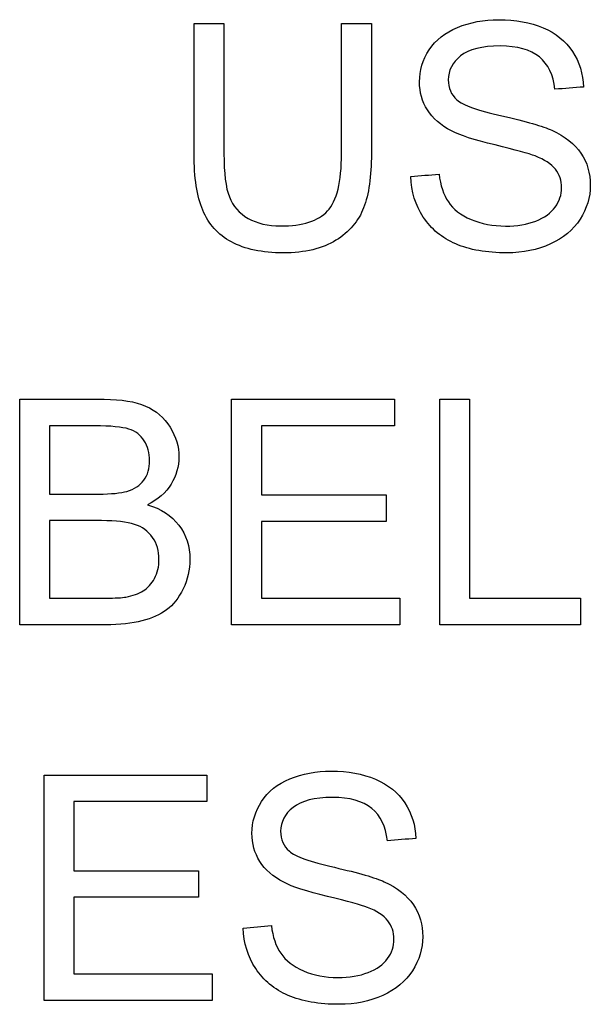
# Model space of a CAD drawing. Units: inches. Extents: x 0 to 17, y 0 to 11.
# Drawn here: x 10.4 to 10.5, y 7 to 7.3 of the extents above; entities that cross this region are included whole.
import ezdxf

# ---------------------------------------------------------------- set-up
doc = ezdxf.new("R2010")
doc.units = ezdxf.units.IN
doc.header["$MEASUREMENT"] = 0
doc.layers.add('GEOM', color=7, linetype='CONTINUOUS')

msp = doc.modelspace()

# ---------------------------------------------------------------- linework, layer by layer
at = {"layer": 'GEOM', "color": 7, "linetype": 'Continuous'}
for points in [[(10.40861, 7.27324), (10.41126, 7.27324), (10.41391, 7.27324), (10.41656, 7.27324)], [(10.40861, 7.27324), (10.41126, 7.27324), (10.41391, 7.27324), (10.41656, 7.27324)], [(10.44786, 7.27324), (10.45051, 7.27324), (10.45316, 7.27324), (10.45581, 7.27324)], [(10.44786, 7.23861), (10.44786, 7.25016), (10.44786, 7.2617), (10.44786, 7.27324)], [(10.44786, 7.27324), (10.45051, 7.27324), (10.45316, 7.27324), (10.45581, 7.27324)], [(10.44786, 7.23861), (10.44786, 7.25016), (10.44786, 7.2617), (10.44786, 7.27324)], [(10.5123, 7.25634), (10.50976, 7.25615), (10.50722, 7.25595), (10.50468, 7.25576)], [(10.5123, 7.25634), (10.50976, 7.25615), (10.50722, 7.25595), (10.50468, 7.25576)], [(10.46633, 7.23252), (10.46882, 7.23274), (10.47132, 7.23296), (10.47382, 7.23318)], [(10.46633, 7.23252), (10.46882, 7.23274), (10.47132, 7.23296), (10.47382, 7.23318)], [(10.46963, 7.22173), (10.46754, 7.22491), (10.46643, 7.2285), (10.46633, 7.23252)], [(10.46963, 7.22173), (10.46754, 7.22491), (10.46643, 7.2285), (10.46633, 7.23252)], [(10.36219, 7.11324), (10.36219, 7.13324), (10.36219, 7.15324), (10.36219, 7.17324)], [(10.36219, 7.11324), (10.36219, 7.13324), (10.36219, 7.15324), (10.36219, 7.17324)], [(10.41858, 7.17324), (10.43304, 7.17324), (10.4475, 7.17324), (10.46196, 7.17324)], [(10.41858, 7.11324), (10.41858, 7.13324), (10.41858, 7.15324), (10.41858, 7.17324)], [(10.41858, 7.11324), (10.41858, 7.13324), (10.41858, 7.15324), (10.41858, 7.17324)], [(10.41858, 7.17324), (10.43304, 7.17324), (10.4475, 7.17324), (10.46196, 7.17324)], [(10.46196, 7.17324), (10.46196, 7.17088), (10.46196, 7.16852), (10.46196, 7.16617)], [(10.46196, 7.17324), (10.46196, 7.17088), (10.46196, 7.16852), (10.46196, 7.16617)], [(10.47399, 7.17324), (10.47664, 7.17324), (10.47928, 7.17324), (10.48193, 7.17324)], [(10.47399, 7.11324), (10.47399, 7.13324), (10.47399, 7.15324), (10.47399, 7.17324)], [(10.47399, 7.11324), (10.47399, 7.13324), (10.47399, 7.15324), (10.47399, 7.17324)], [(10.47399, 7.17324), (10.47664, 7.17324), (10.47928, 7.17324), (10.48193, 7.17324)], [(10.48193, 7.17324), (10.48193, 7.1556), (10.48193, 7.13796), (10.48193, 7.12032)], [(10.48193, 7.17324), (10.48193, 7.1556), (10.48193, 7.13796), (10.48193, 7.12032)], [(10.37012, 7.16617), (10.37012, 7.16012), (10.37012, 7.15407), (10.37012, 7.14802)], [(10.37012, 7.16617), (10.37012, 7.16012), (10.37012, 7.15407), (10.37012, 7.14802)], [(10.42652, 7.16617), (10.42652, 7.16004), (10.42652, 7.15391), (10.42652, 7.14778)], [(10.46196, 7.16617), (10.45014, 7.16617), (10.43833, 7.16617), (10.42652, 7.16617)], [(10.42652, 7.16617), (10.42652, 7.16004), (10.42652, 7.15391), (10.42652, 7.14778)], [(10.46196, 7.16617), (10.45014, 7.16617), (10.43833, 7.16617), (10.42652, 7.16617)], [(10.42652, 7.14778), (10.43758, 7.14778), (10.44865, 7.14778), (10.45972, 7.14778)], [(10.42652, 7.14778), (10.43758, 7.14778), (10.44865, 7.14778), (10.45972, 7.14778)], [(10.45972, 7.14778), (10.45972, 7.14543), (10.45972, 7.14309), (10.45972, 7.14075)], [(10.45972, 7.14778), (10.45972, 7.14543), (10.45972, 7.14309), (10.45972, 7.14075)], [(10.37012, 7.14095), (10.37012, 7.13407), (10.37012, 7.12719), (10.37012, 7.12032)], [(10.37012, 7.14095), (10.37012, 7.13407), (10.37012, 7.12719), (10.37012, 7.12032)], [(10.42652, 7.14075), (10.42652, 7.13394), (10.42652, 7.12713), (10.42652, 7.12032)], [(10.45972, 7.14075), (10.44865, 7.14075), (10.43758, 7.14075), (10.42652, 7.14075)], [(10.42652, 7.14075), (10.42652, 7.13394), (10.42652, 7.12713), (10.42652, 7.12032)], [(10.45972, 7.14075), (10.44865, 7.14075), (10.43758, 7.14075), (10.42652, 7.14075)], [(10.39048, 7.12061), (10.3923, 7.12093), (10.39382, 7.12148), (10.39505, 7.12225)], [(10.39048, 7.12061), (10.3923, 7.12093), (10.39382, 7.12148), (10.39505, 7.12225)], [(10.42652, 7.12032), (10.4388, 7.12032), (10.45108, 7.12032), (10.46336, 7.12032)], [(10.42652, 7.12032), (10.4388, 7.12032), (10.45108, 7.12032), (10.46336, 7.12032)], [(10.46336, 7.12032), (10.46336, 7.11796), (10.46336, 7.1156), (10.46336, 7.11324)], [(10.46336, 7.12032), (10.46336, 7.11796), (10.46336, 7.1156), (10.46336, 7.11324)], [(10.48193, 7.12032), (10.49178, 7.12032), (10.50164, 7.12032), (10.51149, 7.12032)], [(10.48193, 7.12032), (10.49178, 7.12032), (10.50164, 7.12032), (10.51149, 7.12032)], [(10.51149, 7.12032), (10.51149, 7.11796), (10.51149, 7.1156), (10.51149, 7.11324)], [(10.51149, 7.12032), (10.51149, 7.11796), (10.51149, 7.1156), (10.51149, 7.11324)], [(10.38507, 7.11324), (10.37745, 7.11324), (10.36982, 7.11324), (10.36219, 7.11324)], [(10.38507, 7.11324), (10.37745, 7.11324), (10.36982, 7.11324), (10.36219, 7.11324)], [(10.46336, 7.11324), (10.44843, 7.11324), (10.43351, 7.11324), (10.41858, 7.11324)], [(10.46336, 7.11324), (10.44843, 7.11324), (10.43351, 7.11324), (10.41858, 7.11324)], [(10.51149, 7.11324), (10.49899, 7.11324), (10.48649, 7.11324), (10.47399, 7.11324)], [(10.51149, 7.11324), (10.49899, 7.11324), (10.48649, 7.11324), (10.47399, 7.11324)], [(10.36867, 7.07324), (10.38313, 7.07324), (10.39759, 7.07324), (10.41205, 7.07324)], [(10.36867, 7.01324), (10.36867, 7.03324), (10.36867, 7.05324), (10.36867, 7.07324)], [(10.36867, 7.07324), (10.38313, 7.07324), (10.39759, 7.07324), (10.41205, 7.07324)], [(10.36867, 7.01324), (10.36867, 7.03324), (10.36867, 7.05324), (10.36867, 7.07324)], [(10.41205, 7.07324), (10.41205, 7.07088), (10.41205, 7.06852), (10.41205, 7.06617)], [(10.41205, 7.07324), (10.41205, 7.07088), (10.41205, 7.06852), (10.41205, 7.06617)], [(10.37661, 7.06617), (10.37661, 7.06004), (10.37661, 7.05391), (10.37661, 7.04778)], [(10.41205, 7.06617), (10.40024, 7.06617), (10.38842, 7.06617), (10.37661, 7.06617)], [(10.37661, 7.06617), (10.37661, 7.06004), (10.37661, 7.05391), (10.37661, 7.04778)], [(10.41205, 7.06617), (10.40024, 7.06617), (10.38842, 7.06617), (10.37661, 7.06617)], [(10.46768, 7.05634), (10.46514, 7.05615), (10.4626, 7.05595), (10.46006, 7.05576)], [(10.46768, 7.05634), (10.46514, 7.05615), (10.4626, 7.05595), (10.46006, 7.05576)], [(10.37661, 7.04778), (10.38768, 7.04778), (10.39874, 7.04778), (10.40981, 7.04778)], [(10.37661, 7.04778), (10.38768, 7.04778), (10.39874, 7.04778), (10.40981, 7.04778)], [(10.40981, 7.04778), (10.40981, 7.04543), (10.40981, 7.04309), (10.40981, 7.04075)], [(10.40981, 7.04778), (10.40981, 7.04543), (10.40981, 7.04309), (10.40981, 7.04075)], [(10.37661, 7.04075), (10.37661, 7.03394), (10.37661, 7.02713), (10.37661, 7.02032)], [(10.40981, 7.04075), (10.39874, 7.04075), (10.38768, 7.04075), (10.37661, 7.04075)], [(10.37661, 7.04075), (10.37661, 7.03394), (10.37661, 7.02713), (10.37661, 7.02032)], [(10.40981, 7.04075), (10.39874, 7.04075), (10.38768, 7.04075), (10.37661, 7.04075)], [(10.42171, 7.03252), (10.4242, 7.03274), (10.4267, 7.03296), (10.4292, 7.03318)], [(10.42171, 7.03252), (10.4242, 7.03274), (10.4267, 7.03296), (10.4292, 7.03318)], [(10.42501, 7.02173), (10.42292, 7.02491), (10.42181, 7.0285), (10.42171, 7.03252)], [(10.42501, 7.02173), (10.42292, 7.02491), (10.42181, 7.0285), (10.42171, 7.03252)], [(10.37661, 7.02032), (10.38889, 7.02032), (10.40117, 7.02032), (10.41345, 7.02032)], [(10.37661, 7.02032), (10.38889, 7.02032), (10.40117, 7.02032), (10.41345, 7.02032)], [(10.41345, 7.02032), (10.41345, 7.01796), (10.41345, 7.0156), (10.41345, 7.01324)], [(10.41345, 7.02032), (10.41345, 7.01796), (10.41345, 7.0156), (10.41345, 7.01324)], [(10.41345, 7.01324), (10.39852, 7.01324), (10.3836, 7.01324), (10.36867, 7.01324)], [(10.41345, 7.01324), (10.39852, 7.01324), (10.3836, 7.01324), (10.36867, 7.01324)]]:
    msp.add_open_spline(points, degree=3, dxfattribs=at)
for points, knots in [([(10.45581, 7.27324), (10.45581, 7.26169), (10.45581, 7.25014), (10.45581, 7.23255), (10.45512, 7.22776), (10.45239, 7.22066), (10.44993, 7.21777), (10.4428, 7.21335), (10.43814, 7.21221), (10.42674, 7.21221), (10.42213, 7.21318), (10.41499, 7.21708), (10.41243, 7.21986), (10.4094, 7.22722), (10.40861, 7.23221), (10.40861, 7.25014), (10.40861, 7.26169), (10.40861, 7.27324)], [0, 0, 0, 0, 0.199445, 0.199445, 0.303584, 0.303584, 0.407965, 0.407965, 0.512549, 0.512549, 0.614081, 0.614081, 0.71543, 0.71543, 0.816569, 0.816569, 1, 1, 1, 1]), ([(10.45581, 7.27324), (10.45581, 7.26169), (10.45581, 7.25014), (10.45581, 7.23255), (10.45512, 7.22776), (10.45239, 7.22066), (10.44993, 7.21777), (10.4428, 7.21335), (10.43814, 7.21221), (10.42674, 7.21221), (10.42213, 7.21318), (10.41499, 7.21708), (10.41243, 7.21986), (10.4094, 7.22722), (10.40861, 7.23221), (10.40861, 7.25014), (10.40861, 7.26169), (10.40861, 7.27324)], [0, 0, 0, 0, 0.199445, 0.199445, 0.303584, 0.303584, 0.407965, 0.407965, 0.512549, 0.512549, 0.614081, 0.614081, 0.71543, 0.71543, 0.816569, 0.816569, 1, 1, 1, 1]), ([(10.41656, 7.27324), (10.41656, 7.2617), (10.41656, 7.25016), (10.41656, 7.23341), (10.41704, 7.22956), (10.41898, 7.22463), (10.42065, 7.22273), (10.42537, 7.22006), (10.42824, 7.21938), (10.4375, 7.21938), (10.44166, 7.2207), (10.44662, 7.226), (10.44786, 7.23108), (10.44786, 7.23861)], [0, 0, 0, 0, 0.256716, 0.256716, 0.372443, 0.372443, 0.488797, 0.488797, 0.604905, 0.604905, 0.802757, 0.802757, 1, 1, 1, 1]), ([(10.41656, 7.27324), (10.41656, 7.2617), (10.41656, 7.25016), (10.41656, 7.23341), (10.41704, 7.22956), (10.41898, 7.22463), (10.42065, 7.22273), (10.42537, 7.22006), (10.42824, 7.21938), (10.4375, 7.21938), (10.44166, 7.2207), (10.44662, 7.226), (10.44786, 7.23108), (10.44786, 7.23861)], [0, 0, 0, 0, 0.256716, 0.256716, 0.372443, 0.372443, 0.488797, 0.488797, 0.604905, 0.604905, 0.802757, 0.802757, 1, 1, 1, 1]), ([(10.4994, 7.238), (10.49779, 7.23863), (10.49423, 7.23961), (10.48321, 7.24225), (10.47934, 7.2435), (10.47429, 7.2462), (10.47214, 7.24804), (10.46932, 7.25249), (10.46863, 7.25498), (10.46863, 7.26076), (10.46949, 7.26359), (10.47292, 7.26886), (10.47543, 7.27085), (10.48203, 7.27358), (10.4857, 7.27427), (10.49418, 7.27427), (10.49811, 7.27355), (10.50492, 7.27069), (10.50752, 7.26858), (10.51118, 7.26301), (10.51216, 7.25986), (10.5123, 7.25634)], [0, 0, 0, 0, 0.073983, 0.073983, 0.147965, 0.147965, 0.243217, 0.243217, 0.338468, 0.338468, 0.443829, 0.443829, 0.548761, 0.548761, 0.653693, 0.653693, 0.768562, 0.768562, 0.884058, 0.884058, 1, 1, 1, 1]), ([(10.4994, 7.238), (10.49779, 7.23863), (10.49423, 7.23961), (10.48321, 7.24225), (10.47934, 7.2435), (10.47429, 7.2462), (10.47214, 7.24804), (10.46932, 7.25249), (10.46863, 7.25498), (10.46863, 7.26076), (10.46949, 7.26359), (10.47292, 7.26886), (10.47543, 7.27085), (10.48203, 7.27358), (10.4857, 7.27427), (10.49418, 7.27427), (10.49811, 7.27355), (10.50492, 7.27069), (10.50752, 7.26858), (10.51118, 7.26301), (10.51216, 7.25986), (10.5123, 7.25634)], [0, 0, 0, 0, 0.073983, 0.073983, 0.147965, 0.147965, 0.243217, 0.243217, 0.338468, 0.338468, 0.443829, 0.443829, 0.548761, 0.548761, 0.653693, 0.653693, 0.768562, 0.768562, 0.884058, 0.884058, 1, 1, 1, 1]), ([(10.50468, 7.25576), (10.50427, 7.25955), (10.50289, 7.26242), (10.49815, 7.2663), (10.49468, 7.26727), (10.48527, 7.26727), (10.48177, 7.26638), (10.47737, 7.26288), (10.47627, 7.26075), (10.47627, 7.25611), (10.47705, 7.25433), (10.48014, 7.25155), (10.48413, 7.25013), (10.49704, 7.24721), (10.50146, 7.24594), (10.50735, 7.24323), (10.50993, 7.24119), (10.51327, 7.23626), (10.51409, 7.23341), (10.51409, 7.227), (10.51319, 7.22399), (10.50953, 7.21833), (10.50689, 7.21614), (10.50004, 7.21301), (10.49619, 7.21221), (10.48648, 7.21221), (10.48194, 7.21301), (10.4746, 7.21617), (10.47171, 7.21855), (10.46963, 7.22173)], [0, 0, 0, 0, 0.060442, 0.060442, 0.121077, 0.121077, 0.18434, 0.18434, 0.247819, 0.247819, 0.302677, 0.302677, 0.356965, 0.356965, 0.411376, 0.411376, 0.490034, 0.490034, 0.568466, 0.568466, 0.64615, 0.64615, 0.724028, 0.724028, 0.802038, 0.802038, 0.901019, 0.901019, 1, 1, 1, 1]), ([(10.50468, 7.25576), (10.50427, 7.25955), (10.50289, 7.26242), (10.49815, 7.2663), (10.49468, 7.26727), (10.48527, 7.26727), (10.48177, 7.26638), (10.47737, 7.26288), (10.47627, 7.26075), (10.47627, 7.25611), (10.47705, 7.25433), (10.48014, 7.25155), (10.48413, 7.25013), (10.49704, 7.24721), (10.50146, 7.24594), (10.50735, 7.24323), (10.50993, 7.24119), (10.51327, 7.23626), (10.51409, 7.23341), (10.51409, 7.227), (10.51319, 7.22399), (10.50953, 7.21833), (10.50689, 7.21614), (10.50004, 7.21301), (10.49619, 7.21221), (10.48648, 7.21221), (10.48194, 7.21301), (10.4746, 7.21617), (10.47171, 7.21855), (10.46963, 7.22173)], [0, 0, 0, 0, 0.060442, 0.060442, 0.121077, 0.121077, 0.18434, 0.18434, 0.247819, 0.247819, 0.302677, 0.302677, 0.356965, 0.356965, 0.411376, 0.411376, 0.490034, 0.490034, 0.568466, 0.568466, 0.64615, 0.64615, 0.724028, 0.724028, 0.802038, 0.802038, 0.901019, 0.901019, 1, 1, 1, 1]), ([(10.47382, 7.23318), (10.47417, 7.23017), (10.475, 7.2277), (10.4776, 7.22387), (10.4796, 7.2223), (10.48507, 7.21993), (10.48814, 7.21934), (10.49457, 7.21934), (10.49724, 7.2198), (10.5019, 7.22157), (10.50361, 7.22282), (10.50587, 7.22597), (10.50645, 7.22767), (10.50645, 7.23142), (10.5059, 7.23306), (10.50371, 7.23586), (10.5019, 7.23705), (10.4994, 7.238)], [0, 0, 0, 0, 0.134793, 0.134793, 0.269087, 0.269087, 0.403381, 0.403381, 0.522551, 0.522551, 0.641302, 0.641302, 0.759294, 0.759294, 0.879237, 0.879237, 1, 1, 1, 1]), ([(10.47382, 7.23318), (10.47417, 7.23017), (10.475, 7.2277), (10.4776, 7.22387), (10.4796, 7.2223), (10.48507, 7.21993), (10.48814, 7.21934), (10.49457, 7.21934), (10.49724, 7.2198), (10.5019, 7.22157), (10.50361, 7.22282), (10.50587, 7.22597), (10.50645, 7.22767), (10.50645, 7.23142), (10.5059, 7.23306), (10.50371, 7.23586), (10.5019, 7.23705), (10.4994, 7.238)], [0, 0, 0, 0, 0.134793, 0.134793, 0.269087, 0.269087, 0.403381, 0.403381, 0.522551, 0.522551, 0.641302, 0.641302, 0.759294, 0.759294, 0.879237, 0.879237, 1, 1, 1, 1]), ([(10.36219, 7.17324), (10.36969, 7.17324), (10.3772, 7.17324), (10.38928, 7.17324), (10.39296, 7.17263), (10.3985, 7.1702), (10.40067, 7.16833), (10.4038, 7.1633), (10.40458, 7.16066), (10.40458, 7.15533), (10.40389, 7.15292), (10.4011, 7.14838), (10.39901, 7.14655), (10.3962, 7.14517)], [0, 0, 0, 0, 0.252, 0.252, 0.405571, 0.405571, 0.559857, 0.559857, 0.714143, 0.714143, 0.857286, 0.857286, 1, 1, 1, 1]), ([(10.36219, 7.17324), (10.36969, 7.17324), (10.3772, 7.17324), (10.38928, 7.17324), (10.39296, 7.17263), (10.3985, 7.1702), (10.40067, 7.16833), (10.4038, 7.1633), (10.40458, 7.16066), (10.40458, 7.15533), (10.40389, 7.15292), (10.4011, 7.14838), (10.39901, 7.14655), (10.3962, 7.14517)], [0, 0, 0, 0, 0.252, 0.252, 0.405571, 0.405571, 0.559857, 0.559857, 0.714143, 0.714143, 0.857286, 0.857286, 1, 1, 1, 1]), ([(10.37012, 7.14802), (10.37445, 7.14802), (10.37878, 7.14802), (10.38662, 7.14802), (10.38914, 7.14827), (10.39269, 7.14933), (10.39422, 7.15033), (10.39626, 7.15311), (10.39677, 7.15485), (10.39677, 7.15894), (10.39629, 7.1607), (10.39438, 7.16372), (10.39303, 7.16477), (10.38948, 7.16587), (10.38643, 7.16617), (10.37813, 7.16617), (10.37413, 7.16617), (10.37012, 7.16617)], [0, 0, 0, 0, 0.12591, 0.12591, 0.228157, 0.228157, 0.362015, 0.362015, 0.49755, 0.49755, 0.625171, 0.625171, 0.753723, 0.753723, 0.881265, 0.881265, 1, 1, 1, 1]), ([(10.37012, 7.14802), (10.37445, 7.14802), (10.37878, 7.14802), (10.38662, 7.14802), (10.38914, 7.14827), (10.39269, 7.14933), (10.39422, 7.15033), (10.39626, 7.15311), (10.39677, 7.15485), (10.39677, 7.15894), (10.39629, 7.1607), (10.39438, 7.16372), (10.39303, 7.16477), (10.38948, 7.16587), (10.38643, 7.16617), (10.37813, 7.16617), (10.37413, 7.16617), (10.37012, 7.16617)], [0, 0, 0, 0, 0.12591, 0.12591, 0.228157, 0.228157, 0.362015, 0.362015, 0.49755, 0.49755, 0.625171, 0.625171, 0.753723, 0.753723, 0.881265, 0.881265, 1, 1, 1, 1]), ([(10.3962, 7.14517), (10.39982, 7.14409), (10.40262, 7.14228), (10.40652, 7.13716), (10.4075, 7.13413), (10.4075, 7.12782), (10.4069, 7.12521), (10.40453, 7.12038), (10.40306, 7.11852), (10.39956, 7.11591), (10.39738, 7.11492), (10.39212, 7.11357), (10.38888, 7.11324), (10.38507, 7.11324)], [0, 0, 0, 0, 0.191418, 0.191418, 0.382837, 0.382837, 0.536475, 0.536475, 0.690903, 0.690903, 0.845982, 0.845982, 1, 1, 1, 1]), ([(10.3962, 7.14517), (10.39982, 7.14409), (10.40262, 7.14228), (10.40652, 7.13716), (10.4075, 7.13413), (10.4075, 7.12782), (10.4069, 7.12521), (10.40453, 7.12038), (10.40306, 7.11852), (10.39956, 7.11591), (10.39738, 7.11492), (10.39212, 7.11357), (10.38888, 7.11324), (10.38507, 7.11324)], [0, 0, 0, 0, 0.191418, 0.191418, 0.382837, 0.382837, 0.536475, 0.536475, 0.690903, 0.690903, 0.845982, 0.845982, 1, 1, 1, 1]), ([(10.39505, 7.12225), (10.39628, 7.123), (10.39729, 7.12412), (10.39889, 7.12703), (10.39927, 7.12873), (10.39927, 7.13287), (10.3987, 7.13482), (10.39639, 7.13812), (10.39482, 7.13927), (10.39076, 7.14062), (10.38782, 7.14095), (10.37937, 7.14095), (10.37475, 7.14095), (10.37012, 7.14095)], [0, 0, 0, 0, 0.144278, 0.144278, 0.287921, 0.287921, 0.45705, 0.45705, 0.627239, 0.627239, 0.795896, 0.795896, 1, 1, 1, 1]), ([(10.39505, 7.12225), (10.39628, 7.123), (10.39729, 7.12412), (10.39889, 7.12703), (10.39927, 7.12873), (10.39927, 7.13287), (10.3987, 7.13482), (10.39639, 7.13812), (10.39482, 7.13927), (10.39076, 7.14062), (10.38782, 7.14095), (10.37937, 7.14095), (10.37475, 7.14095), (10.37012, 7.14095)], [0, 0, 0, 0, 0.144278, 0.144278, 0.287921, 0.287921, 0.45705, 0.45705, 0.627239, 0.627239, 0.795896, 0.795896, 1, 1, 1, 1]), ([(10.37012, 7.12032), (10.37511, 7.12032), (10.38009, 7.12032), (10.38764, 7.12032), (10.38943, 7.12041), (10.39048, 7.12061)], [0, 0, 0, 0, 0.660339, 0.660339, 1, 1, 1, 1]), ([(10.37012, 7.12032), (10.37511, 7.12032), (10.38009, 7.12032), (10.38764, 7.12032), (10.38943, 7.12041), (10.39048, 7.12061)], [0, 0, 0, 0, 0.660339, 0.660339, 1, 1, 1, 1]), ([(10.45478, 7.038), (10.45317, 7.03863), (10.44961, 7.03961), (10.43859, 7.04225), (10.43472, 7.0435), (10.42967, 7.0462), (10.42752, 7.04804), (10.4247, 7.05249), (10.42401, 7.05498), (10.42401, 7.06076), (10.42487, 7.06359), (10.4283, 7.06886), (10.43081, 7.07085), (10.43741, 7.07358), (10.44108, 7.07427), (10.44956, 7.07427), (10.45349, 7.07355), (10.4603, 7.07069), (10.4629, 7.06858), (10.46656, 7.06301), (10.46754, 7.05986), (10.46768, 7.05634)], [0, 0, 0, 0, 0.073983, 0.073983, 0.147965, 0.147965, 0.243217, 0.243217, 0.338468, 0.338468, 0.443829, 0.443829, 0.548761, 0.548761, 0.653693, 0.653693, 0.768562, 0.768562, 0.884058, 0.884058, 1, 1, 1, 1]), ([(10.45478, 7.038), (10.45317, 7.03863), (10.44961, 7.03961), (10.43859, 7.04225), (10.43472, 7.0435), (10.42967, 7.0462), (10.42752, 7.04804), (10.4247, 7.05249), (10.42401, 7.05498), (10.42401, 7.06076), (10.42487, 7.06359), (10.4283, 7.06886), (10.43081, 7.07085), (10.43741, 7.07358), (10.44108, 7.07427), (10.44956, 7.07427), (10.45349, 7.07355), (10.4603, 7.07069), (10.4629, 7.06858), (10.46656, 7.06301), (10.46754, 7.05986), (10.46768, 7.05634)], [0, 0, 0, 0, 0.073983, 0.073983, 0.147965, 0.147965, 0.243217, 0.243217, 0.338468, 0.338468, 0.443829, 0.443829, 0.548761, 0.548761, 0.653693, 0.653693, 0.768562, 0.768562, 0.884058, 0.884058, 1, 1, 1, 1]), ([(10.46006, 7.05576), (10.45965, 7.05955), (10.45827, 7.06242), (10.45353, 7.0663), (10.45006, 7.06727), (10.44065, 7.06727), (10.43715, 7.06638), (10.43275, 7.06288), (10.43165, 7.06075), (10.43165, 7.05611), (10.43243, 7.05433), (10.43552, 7.05155), (10.43951, 7.05013), (10.45242, 7.04721), (10.45684, 7.04594), (10.46273, 7.04323), (10.46531, 7.04119), (10.46865, 7.03626), (10.46947, 7.03341), (10.46947, 7.027), (10.46857, 7.02399), (10.46491, 7.01833), (10.46227, 7.01614), (10.45542, 7.01301), (10.45157, 7.01221), (10.44186, 7.01221), (10.43732, 7.01301), (10.42998, 7.01617), (10.42709, 7.01855), (10.42501, 7.02173)], [0, 0, 0, 0, 0.060442, 0.060442, 0.121077, 0.121077, 0.18434, 0.18434, 0.247819, 0.247819, 0.302677, 0.302677, 0.356965, 0.356965, 0.411376, 0.411376, 0.490034, 0.490034, 0.568466, 0.568466, 0.64615, 0.64615, 0.724028, 0.724028, 0.802038, 0.802038, 0.901019, 0.901019, 1, 1, 1, 1]), ([(10.46006, 7.05576), (10.45965, 7.05955), (10.45827, 7.06242), (10.45353, 7.0663), (10.45006, 7.06727), (10.44065, 7.06727), (10.43715, 7.06638), (10.43275, 7.06288), (10.43165, 7.06075), (10.43165, 7.05611), (10.43243, 7.05433), (10.43552, 7.05155), (10.43951, 7.05013), (10.45242, 7.04721), (10.45684, 7.04594), (10.46273, 7.04323), (10.46531, 7.04119), (10.46865, 7.03626), (10.46947, 7.03341), (10.46947, 7.027), (10.46857, 7.02399), (10.46491, 7.01833), (10.46227, 7.01614), (10.45542, 7.01301), (10.45157, 7.01221), (10.44186, 7.01221), (10.43732, 7.01301), (10.42998, 7.01617), (10.42709, 7.01855), (10.42501, 7.02173)], [0, 0, 0, 0, 0.060442, 0.060442, 0.121077, 0.121077, 0.18434, 0.18434, 0.247819, 0.247819, 0.302677, 0.302677, 0.356965, 0.356965, 0.411376, 0.411376, 0.490034, 0.490034, 0.568466, 0.568466, 0.64615, 0.64615, 0.724028, 0.724028, 0.802038, 0.802038, 0.901019, 0.901019, 1, 1, 1, 1]), ([(10.4292, 7.03318), (10.42955, 7.03017), (10.43038, 7.0277), (10.43298, 7.02387), (10.43498, 7.0223), (10.44045, 7.01993), (10.44352, 7.01934), (10.44995, 7.01934), (10.45262, 7.0198), (10.45728, 7.02157), (10.45899, 7.02282), (10.46125, 7.02597), (10.46183, 7.02767), (10.46183, 7.03142), (10.46128, 7.03306), (10.45909, 7.03586), (10.45728, 7.03705), (10.45478, 7.038)], [0, 0, 0, 0, 0.134793, 0.134793, 0.269087, 0.269087, 0.403381, 0.403381, 0.522551, 0.522551, 0.641302, 0.641302, 0.759294, 0.759294, 0.879237, 0.879237, 1, 1, 1, 1]), ([(10.4292, 7.03318), (10.42955, 7.03017), (10.43038, 7.0277), (10.43298, 7.02387), (10.43498, 7.0223), (10.44045, 7.01993), (10.44352, 7.01934), (10.44995, 7.01934), (10.45262, 7.0198), (10.45728, 7.02157), (10.45899, 7.02282), (10.46125, 7.02597), (10.46183, 7.02767), (10.46183, 7.03142), (10.46128, 7.03306), (10.45909, 7.03586), (10.45728, 7.03705), (10.45478, 7.038)], [0, 0, 0, 0, 0.134793, 0.134793, 0.269087, 0.269087, 0.403381, 0.403381, 0.522551, 0.522551, 0.641302, 0.641302, 0.759294, 0.759294, 0.879237, 0.879237, 1, 1, 1, 1])]:
    msp.add_open_spline(points, degree=3, knots=knots, dxfattribs=at)

doc.saveas('drawing.dxf')
